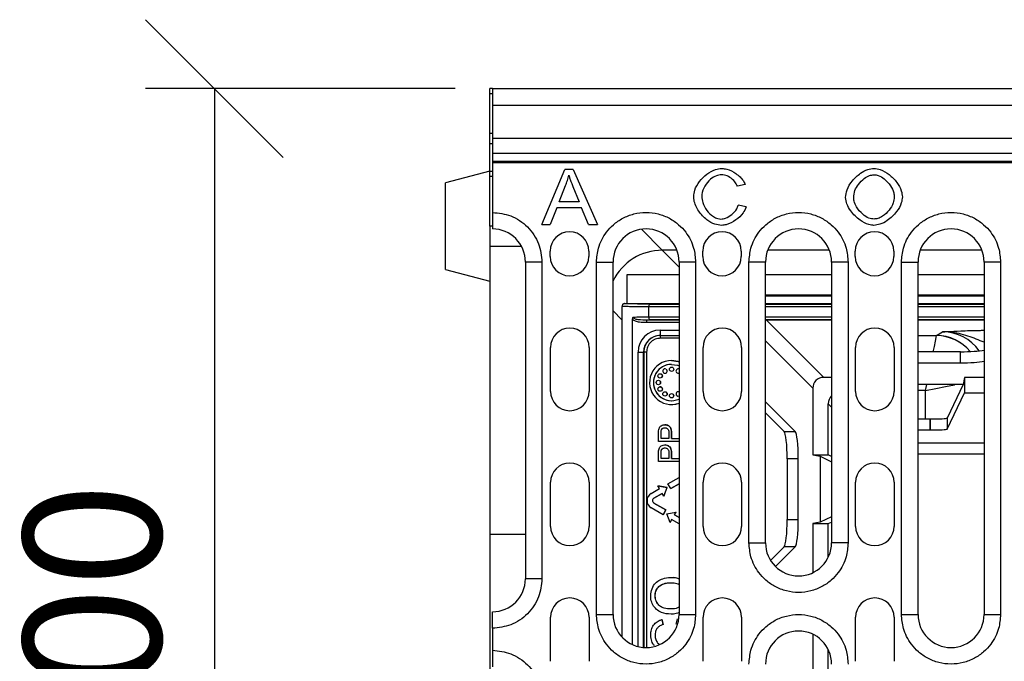
# Model space of a CAD drawing. Units: millimetres. Extents: x 1953 to 5726, y -289 to 2179.
# Drawn here: x 1958 to 2137, y 1186 to 1302 of the extents above; entities that cross this region are included whole.
import ezdxf

# ---------------------------------------------------------------- set-up
doc = ezdxf.new("R2010")
doc.units = ezdxf.units.MM
doc.header["$LTSCALE"] = 5
doc.header["$PDSIZE"] = -1
doc.layers.get('0').update_dxf_attribs({"color": 10})
doc.layers.get('Defpoints').update_dxf_attribs({"color": 10})
doc.layers.add('ACO DIM', color=10, linetype='Continuous')
doc.styles.add('ACO', font='trebuc.ttf', dxfattribs={"width": 0.8})
doc.dimstyles.new('ACO', dxfattribs={"dimscale": 2, "dimtxt": 2.5, "dimasz": 2.5, "dimexe": 1.25, "dimexo": 0.625, "dimtad": 1, "dimdsep": 46, "dimtxsty": 'ACO', "dimblk": 'OBLIQUE', "dimcen": 2.5, "dimclrd": 256, "dimclre": 256, "dimclrt": 256, "dimadec": 0, "dimazin": 0, "dimtfac": 1, "dimtmove": 0, "dimatfit": 3, "dimfxl": 1, "dimlwd": -1, "dimarcsym": 0})

# ---------------------------------------------------------------- blocks, each defined once
blk = doc.blocks.new('_Oblique')
at = {"color": 0, "linetype": 'ByBlock', "lineweight": -2}
blk.add_line((-0.5, -0.5), (0.5, 0.5), dxfattribs=at)
blk = doc.blocks.new('*D12')
at = {"layer": 'ACO DIM', "linetype": 'ByBlock', "lineweight": -2, "transparency": 16777216}
for p, q in [((2036.8, 1289.7), (1980.55, 1289.7)), ((2036.8, 1090.18), (1980.55, 1090.18))]:
    blk.add_line(p, q, dxfattribs=at)
at = {"layer": 'ACO DIM', "transparency": 16777216}
blk.add_line((1993.05, 1289.7), (1993.05, 1090.18), dxfattribs=at)
at = {"layer": 'Defpoints', "color": 0, "linetype": 'ByBlock', "transparency": 16777216}
for p in [(2043.05, 1289.7, 16.43), (1993.05, 1090.18), (2043.05, 1090.18, 16.43)]:
    blk.add_point(p, dxfattribs=at)
at = {"layer": 'ACO DIM', "linetype": 'ByBlock', "transparency": 16777216, "xscale": 25, "yscale": 25, "zscale": 25}
for p, rotation in [((1993.05, 1289.7), 90), ((1993.05, 1090.18), 270)]:
    blk.add_blockref('_Oblique', p, dxfattribs=dict(at, rotation=rotation))
at = {"layer": 'ACO DIM', "linetype": 'ByBlock', "lineweight": -2, "transparency": 16777216, "insert": (1974.09, 1189.7), "char_height": 25, "attachment_point": 5, "rotation": 90, "style": 'ACO'}
blk.add_mtext('200', dxfattribs=at)
blk = doc.blocks.new('416990 - 2')
at = {"color": 0, "linetype": 'ByBlock', "lineweight": -2}
for p, q in [((0.5, 200), (0, 200)), ((0, 199.05), (0, 200)), ((0, 191.9), (0, 199.05)), ((0.5, 199.05), (0, 199.05)), ((0.5, 200), (499.5, 200)), ((0.5, 200), (0.5, 197)), ((0.5, 197), (0.5, 190.93)), ((0.5, 197), (499.5, 197)), ((0, 190), (0, 191.9)), ((0, 191.9), (0.5, 191.9)), ((0, 190), (0.5, 190)), ((0, 185), (0, 190)), ((499.5, 190.93), (0.5, 190.93)), ((0.5, 190.93), (0.5, 188.25)), ((0.5, 188.25), (499.5, 188.25)), ((0.5, 188.25), (0.5, 186.8)), ((0.5, 186.8), (499.5, 186.8)), ((0.5, 186.8), (0.5, 186.5)), ((238, 186.5), (0.5, 186.5)), ((0.5, 186.5), (0.5, 177.5)), ((0, 185), (-8, 182.86)), ((0, 185), (0.5, 185)), ((0, 184.05), (0, 185)), ((9.48, 175.32), (13.63, 185.32)), ((15.16, 185.32), (13.63, 185.32)), ((15.16, 185.32), (19.58, 175.32)), ((-8, 167.14), (-8, 182.86)), ((0, 175), (0, 184.05)), ((0.5, 184.05), (0, 184.05)), ((46.4, 182.59), (45, 182.28)), ((12.59, 179.43), (13.78, 182.37)), ((15.13, 182.2), (16.25, 179.43)), ((16.25, 179.43), (12.59, 179.43)), ((12.18, 178.35), (10.99, 175.32)), ((16.7, 178.35), (12.18, 178.35)), ((17.95, 175.32), (16.7, 178.35)), ((46.58, 178.5), (45.16, 178.84)), ((9.48, 175.32), (10.99, 175.32)), ((17.95, 175.32), (19.58, 175.32)), ((0.5, 175), (0, 175)), ((0, 175), (0, 171.29)), ((27.56, 174.44), (31.35, 170.65)), ((0, 171.29), (0, 119.02)), ((5.81, 171.29), (0, 171.29)), ((11, 169.5), (11, 170.5)), ((18, 170.5), (18, 169.5)), ((31.34, 170.65), (34.4, 167.59)), ((34, 170.65), (31.35, 170.65)), ((38.7, 169.5), (38.7, 170.5)), ((45.7, 170.5), (45.7, 169.5)), ((61.7, 170.65), (50.5, 170.65)), ((66.4, 169.5), (66.4, 170.5)), ((73.4, 170.5), (73.4, 169.5)), ((89.4, 170.65), (78.2, 170.65)), ((6.5, 168.5), (6.5, 111)), ((9.5, 168.5), (6.5, 168.5)), ((9.5, 168.5), (9.5, 111)), ((19.4, 104.5), (19.4, 168.5)), ((19.4, 168.5), (22.4, 168.5)), ((22.4, 104.5), (22.4, 168.5)), ((34.4, 168.5), (34.4, 104.5)), ((37.4, 168.5), (34.4, 168.5)), ((37.4, 168.5), (37.4, 104.5)), ((47.1, 117.5), (47.1, 168.5)), ((50.1, 168.5), (47.1, 168.5)), ((50.1, 117.5), (50.1, 168.5)), ((62.1, 168.5), (62.1, 117.5)), ((65.1, 168.5), (62.1, 168.5)), ((65.1, 168.5), (65.1, 117.5)), ((74.8, 104.5), (74.8, 168.5)), ((74.8, 168.5), (77.8, 168.5)), ((77.8, 104.5), (77.8, 168.5)), ((89.8, 168.5), (89.8, 104.5)), ((92.8, 168.5), (89.8, 168.5)), ((92.8, 168.5), (92.8, 104.5)), ((-8, 167.14), (0, 165)), ((25, 160.95), (25, 166.25)), ((25, 166.25), (34.4, 166.25)), ((50.1, 166.25), (62.1, 166.25)), ((77.8, 166.25), (89.8, 166.25)), ((62.1, 162.48), (50.1, 162.48)), ((50.1, 162.34), (62.1, 162.34)), ((89.8, 162.48), (77.8, 162.48)), ((77.8, 162.34), (89.8, 162.34)), ((24.01, 158), (22.4, 159.61)), ((24.01, 160.45), (24.01, 100.41)), ((24.12, 160.43), (24.01, 160.45)), ((24.51, 160.95), (34.4, 160.95)), ((28.93, 158.53), (28.93, 160.37)), ((34.4, 160.37), (28.93, 160.37)), ((28.94, 160.87), (34.4, 160.87)), ((50.1, 160.95), (62.1, 160.95)), ((50.1, 160.87), (62.1, 160.87)), ((62.1, 160.37), (50.1, 160.37)), ((77.8, 160.95), (89.8, 160.95)), ((77.8, 160.87), (89.8, 160.87)), ((89.8, 160.37), (77.8, 160.37)), ((25.95, 99.02), (25.95, 158.09)), ((28.54, 158.03), (28.94, 158.03)), ((28.54, 158.03), (34.4, 158.03)), ((34.4, 157.53), (28.55, 157.53)), ((28.93, 158.53), (34.4, 158.53)), ((34.4, 158.03), (28.94, 158.03)), ((50.1, 158.53), (62.1, 158.53)), ((62.1, 158.03), (50.1, 158.03)), ((62.1, 157.95), (50.1, 157.95)), ((60.68, 147.56), (50.28, 157.95)), ((77.8, 158.53), (89.8, 158.53)), ((89.8, 158.03), (77.8, 158.03)), ((89.8, 157.95), (77.8, 157.95)), ((30.95, 156.15), (34.4, 156.15)), ((81.17, 155.16), (82.27, 155.82)), ((30.96, 155.15), (34.4, 155.15)), ((34.4, 154.65), (30.99, 154.65)), ((50.1, 154.16), (58.69, 145.57)), ((77.8, 155.16), (81.17, 155.16)), ((11.05, 145), (11.05, 153)), ((18.05, 153), (18.05, 145)), ((26.95, 152.15), (27.96, 152.15)), ((26.95, 98.68), (26.95, 152.15)), ((27.99, 152.15), (27.96, 152.15)), ((27.96, 98.52), (27.96, 152.15)), ((28.49, 152.15), (27.99, 152.15)), ((27.99, 152.15), (27.99, 98.51)), ((28.49, 152.15), (28.49, 98.5)), ((38.75, 145), (38.75, 153)), ((45.75, 153), (45.75, 145)), ((66.45, 145), (66.45, 153)), ((73.45, 153), (73.45, 145)), ((85.53, 152.21), (77.8, 152.21)), ((85.53, 150.19), (85.53, 152.21)), ((77.8, 150.19), (85.53, 150.19)), ((62.1, 147.56), (60.68, 147.56)), ((86.25, 147.56), (86, 146.24)), ((89.8, 147.56), (86.25, 147.56)), ((86.25, 147.56), (86.25, 144.76)), ((58.69, 145.57), (58.69, 133.5)), ((86, 146.24), (77.8, 146.24)), ((79.17, 145.17), (77.8, 145.17)), ((79.17, 145.17), (79.38, 146.24)), ((79.17, 140.01), (79.17, 145.17)), ((86, 146.24), (83.07, 140.16)), ((33.96, 144.26), (33.89, 144.35)), ((55.49, 137.74), (50.1, 143.12)), ((83.07, 138.15), (86.25, 144.76)), ((86.25, 144.76), (89.8, 144.76)), ((33.04, 142.62), (33.04, 142.62)), ((61.49, 133.5), (61.49, 142.76)), ((62.1, 142.15), (61.49, 142.76)), ((50.1, 141.11), (53.47, 137.74)), ((79.93, 140), (79.93, 138)), ((79.93, 140), (80.07, 140)), ((80.07, 138), (80.07, 140)), ((83.07, 140.16), (83.07, 138.15)), ((31.83, 138.95), (31.82, 138.95)), ((53.47, 137.74), (55.49, 137.74)), ((79.93, 138), (80.07, 138)), ((34.4, 135.94), (30.67, 135.94)), ((32.54, 136.46), (31.14, 136.46)), ((33.01, 136.46), (34.4, 136.46)), ((31.83, 135.28), (31.82, 135.28)), ((89.8, 135.58), (77.8, 135.58)), ((32.54, 132.8), (31.14, 132.8)), ((33.01, 132.8), (34.4, 132.8)), ((56.06, 132.78), (54.04, 132.78)), ((54.04, 132.78), (54.04, 121.72)), ((56.06, 121.72), (56.06, 132.78)), ((58.69, 133.5), (60.01, 133.25)), ((58.69, 133.5), (61.49, 133.5)), ((60.01, 133.25), (60.01, 121.25)), ((60.01, 133.25), (62.1, 132.24)), ((62.1, 133.21), (61.49, 133.5)), ((89.8, 133.59), (77.8, 133.59)), ((34.4, 132.28), (30.67, 132.28)), ((32.38, 128.24), (34.4, 129.4)), ((11.05, 120.5), (11.05, 128.5)), ((18.05, 128.5), (18.05, 120.5)), ((29.33, 126.47), (30.85, 127.35)), ((30.85, 127.35), (30.56, 127.85)), ((30.56, 127.85), (32.2, 127.56)), ((30.56, 127.85), (30.57, 127.85)), ((32.21, 127.56), (30.57, 127.85)), ((32.2, 127.56), (31.63, 125.99)), ((31.64, 125.99), (32.21, 127.56)), ((32.2, 127.56), (32.21, 127.56)), ((32.88, 127.37), (32.38, 128.24)), ((34.4, 128.25), (32.88, 127.37)), ((32.88, 127.37), (32.89, 127.37)), ((32.89, 127.37), (34.4, 128.25)), ((38.75, 120.5), (38.75, 128.5)), ((45.75, 128.5), (45.75, 120.5)), ((66.45, 120.5), (66.45, 128.5)), ((73.45, 128.5), (73.45, 120.5)), ((31.35, 126.49), (29.82, 125.61)), ((29.82, 125.61), (29.83, 125.61)), ((29.83, 125.61), (31.35, 126.48)), ((31.63, 125.99), (31.35, 126.49)), ((31.63, 125.99), (31.64, 125.99)), ((31.52, 122.61), (29.33, 123.88)), ((29.82, 124.74), (32.02, 123.48)), ((29.83, 124.74), (29.82, 124.74)), ((32.02, 123.48), (29.83, 124.74)), ((31.52, 122.61), (32.02, 123.48)), ((32.02, 123.48), (31.52, 122.61)), ((32.02, 123.48), (32.02, 123.48)), ((31.52, 122.61), (31.52, 122.61)), ((32.2, 122.79), (33.84, 123.08)), ((32.77, 121.23), (32.2, 122.79)), ((33.05, 121.72), (32.77, 121.23)), ((32.78, 121.23), (33.06, 121.72)), ((34.4, 120.95), (33.05, 121.72)), ((33.84, 123.08), (33.55, 122.59)), ((33.55, 122.59), (34.4, 122.1)), ((33.55, 122.59), (33.56, 122.59)), ((33.56, 122.59), (33.85, 123.08)), ((34.4, 122.11), (33.56, 122.59)), ((33.84, 123.08), (33.85, 123.08)), ((54.04, 121.72), (56.06, 121.72)), ((62.1, 122.25), (60.01, 121.25)), ((32.77, 121.23), (32.78, 121.23)), ((60.01, 121.25), (58.69, 121)), ((58.69, 121), (58.69, 112.09)), ((58.69, 121), (61.49, 121)), ((61.49, 121), (62.1, 121.29)), ((61.49, 114.86), (61.49, 121)), ((0, 119.02), (0, 80.98)), ((6.5, 119.02), (0, 119.02)), ((47.1, 117.5), (50.1, 117.5)), ((53.47, 116.76), (51.02, 114.31)), ((51.92, 113.19), (55.49, 116.76)), ((55.49, 116.76), (53.47, 116.76)), ((65.1, 117.5), (62.1, 117.5)), ((9.5, 111), (6.5, 111)), ((32.87, 111.23), (32.85, 111.23)), ((11.05, 96), (11.05, 104)), ((18.05, 104), (18.05, 96)), ((19.4, 104.5), (22.4, 104.5)), ((32.95, 104.55), (32.97, 104.55)), ((34.4, 104.5), (37.4, 104.5)), ((38.75, 96), (38.75, 104)), ((45.75, 104), (45.75, 96)), ((66.45, 96), (66.45, 104)), ((73.45, 104), (73.45, 96)), ((74.8, 104.5), (77.8, 104.5)), ((89.8, 104.5), (92.8, 104.5)), ((0.5, 102), (0.5, 98)), ((31.29, 103.58), (31.3, 103.58)), ((31.29, 103.58), (31.5, 102.67)), ((31.52, 102.67), (31.3, 103.58)), ((31.52, 102.67), (31.5, 102.67)), ((33.9, 102.77), (34.14, 103.69)), ((58.69, 100.91), (58.69, 81.5)), ((61.49, 81.5), (61.49, 98.14))]:
    blk.add_line(p, q, dxfattribs=at)
at = {"color": 0, "linetype": 'ByBlock', "lineweight": -2, "flags": 128}
for points in [[(80.57, 152.21), (80.77, 153.17), (80.96, 154.14), (81.09, 154.8), (81.16, 155.13)], [(34.42, 150.38), (34.22, 150.45), (33.04, 150.62)], [(33.04, 150.62), (34.22, 150.45), (34.41, 150.38)], [(32.08, 149.02), (32.08, 149.02), (32.18, 148.9)], [(33.04, 149.92), (34.11, 149.75), (34.41, 149.63)], [(79.17, 145.17), (81.01, 145.54), (82.79, 145.9), (84.45, 146.23), (84.5, 146.24)], [(33.05, 142.62), (33.64, 142.67), (34.42, 142.87)]]:
    blk.add_lwpolyline(points, dxfattribs=at)
at = {"color": 0, "linetype": 'ByBlock', "lineweight": -2}
for centre in [(33.04, 149.02), (30.64, 146.62), (30.96, 147.82), (30.96, 145.42), (31.84, 144.55), (33.04, 144.22)]:
    blk.add_circle(centre, 0.4, dxfattribs=at)
for centre, radius, start, end in [((0.5, 168.5), 6, 0, 90), ((14.5, 170.5), 3.5, 0, 180), ((28.4, 168.5), 6, 0, 180), ((42.2, 170.5), 3.5, 0, 180), ((56.1, 168.5), 6, 0, 180), ((69.9, 170.5), 3.5, 0, 180), ((83.8, 168.5), 6, 0, 180), ((14.5, 169.5), 3.5, 180, 0), ((42.2, 169.5), 3.5, 180, 0), ((69.9, 169.5), 3.5, 180, 0), ((37.42, 160.49), 8.49, 177.4472, 180.8212), ((20.06, 157.65), 8.49, 359.1788, 2.5528), ((37.42, 158.4), 8.49, 179.1788, 182.5528), ((14.55, 153), 3.5, 0, 180), ((30.95, 152.15), 4, 90.0035, 180.0035), ((47.24, 155.9), 16.29, 179.122, 182.64), ((42.25, 153), 3.5, 0, 180), ((69.95, 153), 3.5, 0, 180), ((30.96, 152.15), 3, 90.0035, 180.0035), ((30.99, 152.15), 3, 90.0032, 180.0035), ((22.83, 154.77), 8.17, 359.1271, 2.6349), ((81.09, 147.1), 8.04, 39.8264, 89.5046), ((81.12, 147.16), 8, 39.5134, 89.676), ((33.04, 146.62), 4, 90.0032, 289.9971), ((33.04, 146.62), 3.3, 90.0029, 294.8531), ((33.04, 146.62), 3.3, 90.0046, 270.0236), ((31.84, 148.7), 0.4, 68.6037, 29.9964), ((34.24, 148.7), 0.4, 65.2931, 294.728), ((30.64, 146.62), 0.4, 308.5643, 48.0972), ((30.97, 147.82), 0.4, 313.3912, 59.9969), ((14.55, 145), 3.5, 180, 0), ((30.97, 145.42), 0.4, 310.3038, 119.9946), ((34.24, 144.55), 0.4, 65.312, 210.0045), ((42.25, 145), 3.5, 180, 0), ((69.95, 145), 3.5, 180, 0), ((31.84, 144.55), 0.4, 312.6717, 51.8481), ((33.04, 144.22), 0.4, 308.2032, 47.4301), ((34.24, 144.55), 0.4, 232.4018, 294.1933), ((14.55, 128.5), 3.5, 0, 180), ((42.25, 128.5), 3.5, 0, 180), ((69.95, 128.5), 3.5, 0, 180), ((30.08, 125.18), 1.5, 120.0053, 239.9947), ((30.08, 125.18), 0.5, 120.0063, 239.9937), ((30.08, 125.18), 0.5, 120.0063, 239.9937), ((14.55, 120.5), 3.5, 180, 0), ((42.25, 120.5), 3.5, 180, 0), ((69.95, 120.5), 3.5, 180, 0), ((56.1, 117.5), 6, 180, 0), ((0.5, 111), 6, 270, 0), ((14.55, 104), 3.5, 0, 180), ((42.25, 104), 3.5, 0, 180), ((69.95, 104), 3.5, 0, 180), ((28.4, 104.5), 6, 180, 0), ((83.8, 104.5), 6, 180, 0), ((56.1, 95.5), 6, 0, 180)]:
    blk.add_arc(centre, radius, start, end, dxfattribs=at)
for centre, major_axis, ratio, start_param, end_param in [((31.35, 160.65), (7.07, 7.07), 0.998859, 0.786768, 1.894961), ((38.49, 153.51), (-9.5, 16.54), 0.470922, 6.018946, 6.020078), ((82.22, 147.8), (6.93, 4.15), 0.991014, 0.062707, 1.028812), ((81.17, 145.17), (0, 10), 0.017498, 0.05236, 0.087266), ((85.53, 152.86), (5, 0), 0.131652, 4.712389, 5.735057), ((85.53, 150.85), (5, 0), 0.131652, 4.712389, 5.735057), ((60.71, 145.54), (-1.44, 1.44), 0.983106, 5.506306, 7.060065), ((63.49, 142.76), (-1.42, 1.42), 0.997265, 6.263683, 7.067214), ((79.93, 140.16), (3, 0), 0.052408, 3.925102, 4.712389), ((80.07, 140.16), (3, 0), 0.052408, 4.712389, 6.257981), ((53.38, 132.78), (0, 5), 0.131652, 4.712389, 6.152286), ((55.4, 132.78), (0, 5), 0.131652, 4.712389, 6.152286), ((79.93, 138.16), (3, 0), 0.052408, 3.925102, 4.712389), ((80.07, 138.16), (3, 0), 0.052408, 4.712389, 6.257981), ((53.38, 121.72), (0, 5), 0.131652, 3.272492, 4.712389), ((55.4, 121.72), (0, 5), 0.131652, 3.272492, 4.712389)]:
    blk.add_ellipse(centre, major_axis=major_axis, ratio=ratio, start_param=start_param, end_param=end_param, dxfattribs=at)
for points, knots in [([(13.78, 182.37), (13.84, 182.53), (13.96, 182.84), (14.17, 183.47), (14.28, 183.96), (14.36, 184.27)], [0, 0, 0, 0, 0.254672, 0.509342, 1, 1, 1, 1]), ([(14.36, 184.27), (14.43, 184.06), (14.57, 183.62), (14.83, 182.93), (15.02, 182.46), (15.13, 182.2)], [0, 0, 0, 0, 0.309508, 0.618948, 1, 1, 1, 1]), ([(37.05, 180.4), (37.09, 180.78), (37.22, 181.76), (38.07, 183.18), (39.37, 184.47), (40.79, 185.32), (41.77, 185.45), (42.14, 185.5)], [0, 0, 0, 0, 0.147473, 0.378714, 0.621756, 0.856512, 1, 1, 1, 1]), ([(42.11, 184.36), (41.79, 184.32), (41.06, 184.21), (39.98, 183.48), (39.03, 182.32), (38.56, 181.18), (38.52, 180.52), (38.52, 180.41)], [0, 0, 0, 0, 0.165248, 0.378624, 0.658258, 0.940421, 1, 1, 1, 1]), ([(45, 182.28), (44.86, 182.55), (44.54, 183.19), (43.68, 183.88), (42.81, 184.3), (42.28, 184.35), (42.11, 184.36)], [0, 0, 0, 0, 0.240045, 0.574902, 0.861216, 1, 1, 1, 1]), ([(42.14, 185.5), (42.46, 185.46), (43.38, 185.36), (44.77, 184.59), (45.94, 183.61), (46.3, 182.81), (46.4, 182.59)], [0, 0, 0, 0, 0.178688, 0.513451, 0.868506, 1, 1, 1, 1]), ([(64.64, 180.2), (64.71, 180.67), (64.85, 181.78), (65.85, 183.32), (67.17, 184.55), (68.54, 185.34), (69.43, 185.45), (69.81, 185.5)], [0, 0, 0, 0, 0.176733, 0.417122, 0.669064, 0.854448, 1, 1, 1, 1]), ([(66.12, 180.18), (66.16, 180.62), (66.26, 181.49), (66.97, 182.71), (67.88, 183.62), (68.89, 184.23), (69.53, 184.32), (69.82, 184.36)], [0, 0, 0, 0, 0.215629, 0.430096, 0.68287, 0.854576, 1, 1, 1, 1]), ([(69.81, 185.5), (70.19, 185.45), (71.19, 185.31), (72.64, 184.4), (73.95, 183.08), (74.79, 181.64), (74.92, 180.68), (74.96, 180.31)], [0, 0, 0, 0, 0.145536, 0.38201, 0.634123, 0.856265, 1, 1, 1, 1]), ([(69.82, 184.36), (70.08, 184.33), (70.75, 184.23), (71.83, 183.55), (72.81, 182.47), (73.4, 181.29), (73.47, 180.57), (73.49, 180.32)], [0, 0, 0, 0, 0.131949, 0.342983, 0.63377, 0.874184, 1, 1, 1, 1]), ([(42.11, 175.16), (41.71, 175.2), (40.74, 175.32), (39.25, 176.21), (37.89, 177.7), (37.14, 179.25), (37.06, 180.19), (37.05, 180.4)], [0, 0, 0, 0, 0.154351, 0.367211, 0.64213, 0.91996, 1, 1, 1, 1]), ([(38.52, 180.41), (38.56, 180.03), (38.66, 179.12), (39.39, 177.81), (40.39, 176.85), (41.32, 176.37), (41.81, 176.32), (42, 176.29)], [0, 0, 0, 0, 0.193212, 0.470689, 0.75052, 0.900635, 1, 1, 1, 1]), ([(69.8, 175.16), (69.49, 175.19), (68.59, 175.3), (67.06, 176.16), (65.73, 177.48), (64.85, 178.94), (64.71, 179.81), (64.64, 180.2)], [0, 0, 0, 0, 0.1233375, 0.3495301, 0.6621297, 0.8477948, 1, 1, 1, 1]), ([(69.8, 176.29), (69.49, 176.34), (68.74, 176.45), (67.61, 177.23), (66.68, 178.3), (66.18, 179.39), (66.13, 179.97), (66.12, 180.18)], [0, 0, 0, 0, 0.160921, 0.388995, 0.697394, 0.89002, 1, 1, 1, 1]), ([(73.49, 180.32), (73.45, 179.95), (73.34, 179.07), (72.57, 177.84), (71.57, 176.91), (70.6, 176.38), (70.03, 176.32), (69.8, 176.29)], [0, 0, 0, 0, 0.191378, 0.448523, 0.713659, 0.880146, 1, 1, 1, 1]), ([(74.96, 180.31), (74.92, 179.95), (74.79, 178.99), (73.87, 177.45), (72.5, 176.14), (71.03, 175.32), (70.17, 175.21), (69.8, 175.16)], [0, 0, 0, 0, 0.138021, 0.367527, 0.67008, 0.86002, 1, 1, 1, 1]), ([(0.5, 177.5), (1.63, 177.38), (3.37, 177.19), (5.47, 176.07), (6.91, 174.91), (8.07, 173.47), (9.19, 171.37), (9.38, 169.63), (9.5, 168.5)], [0, 0, 0, 0, 0.239457, 0.368361, 0.5, 0.63164, 0.760543, 1, 1, 1, 1]), ([(0.5, 177.5), (0.5, 177.16), (0.5, 176.49), (0.5, 175.59), (0.5, 174.91), (0.5, 174.55), (0.5, 174.51), (0.5, 174.5)], [0, 0, 0, 0, 0.214694, 0.429389, 0.644082, 0.858778, 1, 1, 1, 1]), ([(19.4, 168.5), (19.47, 169.35), (19.63, 171.28), (20.85, 173.61), (22.47, 175.37), (24.16, 176.53), (26.18, 177.32), (28.4, 177.59), (30.62, 177.32), (32.64, 176.53), (34.33, 175.37), (35.95, 173.61), (37.17, 171.28), (37.33, 169.35), (37.4, 168.5)], [0, 0, 0, 0, 0.090318, 0.204563, 0.27142, 0.343936, 0.420786, 0.5, 0.579215, 0.656064, 0.72858, 0.795437, 0.909681, 1, 1, 1, 1]), ([(42, 176.29), (42.29, 176.33), (43, 176.44), (44, 177.1), (44.83, 177.93), (45.07, 178.6), (45.16, 178.84)], [0, 0, 0, 0, 0.200456, 0.503457, 0.824473, 1, 1, 1, 1]), ([(46.58, 178.5), (46.41, 178.13), (46, 177.18), (44.7, 176.06), (43.32, 175.28), (42.39, 175.18), (42.11, 175.16)], [0, 0, 0, 0, 0.208867, 0.523977, 0.859093, 1, 1, 1, 1]), ([(47.1, 168.5), (47.17, 169.35), (47.33, 171.28), (48.55, 173.61), (50.17, 175.37), (51.86, 176.53), (53.88, 177.32), (56.1, 177.59), (58.32, 177.32), (60.34, 176.53), (62.03, 175.37), (63.65, 173.61), (64.87, 171.28), (65.03, 169.35), (65.1, 168.5)], [0, 0, 0, 0, 0.090319, 0.204563, 0.27142, 0.343936, 0.420785, 0.5, 0.579214, 0.656064, 0.72858, 0.795437, 0.909682, 1, 1, 1, 1]), ([(74.8, 168.5), (74.87, 169.35), (75.03, 171.28), (76.25, 173.61), (77.87, 175.37), (79.56, 176.53), (81.58, 177.32), (83.8, 177.59), (86.02, 177.32), (88.04, 176.53), (89.73, 175.37), (91.35, 173.61), (92.57, 171.28), (92.73, 169.35), (92.8, 168.5)], [0, 0, 0, 0, 0.090318, 0.204563, 0.27142, 0.343936, 0.420786, 0.5, 0.579215, 0.656064, 0.72858, 0.795437, 0.909681, 1, 1, 1, 1]), ([(24.16, 160.8), (24.11, 160.74), (24.03, 160.63), (24.07, 160.5), (24.1, 160.43)], [0, 0, 0, 0, 0.49942, 1, 1, 1, 1]), ([(28.93, 160.37), (28.3, 160.37), (27.33, 160.37), (26.18, 160.38), (25.23, 160.39), (24.54, 160.41), (24.16, 160.42), (24.12, 160.43), (24.12, 160.43)], [0, 0, 0, 0, 0.278021, 0.423551, 0.573007, 0.813609, 0.968612, 1, 1, 1, 1]), ([(24.51, 160.95), (24.47, 160.94), (24.38, 160.94), (24.25, 160.89), (24.18, 160.82), (24.15, 160.8)], [0, 0, 0, 0, 0.288196, 0.72609, 1, 1, 1, 1]), ([(28.94, 160.87), (28.35, 160.87), (27.17, 160.87), (25.7, 160.89), (24.68, 160.92), (24.57, 160.94), (24.51, 160.95)], [0, 0, 0, 0, 0.249981, 0.499975, 0.749982, 1, 1, 1, 1]), ([(25.95, 158.09), (25.95, 158.17), (25.96, 158.28), (26.01, 158.42), (26.05, 158.48), (26.07, 158.51)], [0, 0, 0, 0, 0.496222, 0.750648, 1, 1, 1, 1]), ([(28.55, 157.53), (28.1, 157.52), (27.4, 157.52), (26.61, 157.68), (26.18, 157.87), (26.02, 158.02), (25.95, 158.09)], [0, 0, 0, 0, 0.498788, 0.757397, 0.887425, 1, 1, 1, 1]), ([(26.07, 158.51), (26.52, 158.52), (27.4, 158.52), (28.43, 158.53), (28.93, 158.53)], [0, 0, 0, 0, 0.508069, 1, 1, 1, 1]), ([(26.07, 158.51), (26.07, 158.49), (26.08, 158.46), (26.11, 158.39), (26.2, 158.28), (26.52, 158.13), (27.32, 158.01), (28.04, 158.02), (28.54, 158.03)], [0, 0, 0, 0, 0.018945, 0.038552, 0.081908, 0.185385, 0.43324, 1, 1, 1, 1]), ([(82.27, 155.82), (82.28, 155.82), (82.56, 155.84), (83.6, 155.9), (85.16, 155.98), (87.15, 156.05), (88.56, 156.09), (89.5, 156.1), (89.8, 156.1)], [0, 0, 0, 0, 0.001653, 0.131099, 0.490892, 0.697712, 0.904108, 1, 1, 1, 1]), ([(89.8, 153.92), (88.83, 154.32), (86.81, 155.16), (84.28, 155.77), (82.72, 155.83), (82.28, 155.82), (82.27, 155.82)], [0, 0, 0, 0, 0.397326, 0.830922, 0.997758, 1, 1, 1, 1]), ([(30.99, 154.65), (30.68, 154.61), (30.19, 154.56), (29.61, 154.25), (29.21, 153.93), (28.89, 153.53), (28.58, 152.95), (28.53, 152.46), (28.49, 152.15)], [0, 0, 0, 0, 0.239443, 0.369789, 0.5, 0.630346, 0.760558, 1, 1, 1, 1]), ([(30.67, 135.94), (30.68, 136.31), (30.68, 136.95), (30.66, 137.73), (30.74, 138.25), (30.91, 138.57), (31.18, 138.8), (31.53, 138.94), (31.95, 138.96), (32.36, 138.86), (32.72, 138.62), (32.94, 138.21), (33.04, 137.48), (33.02, 136.88), (33.01, 136.46)], [0, 0, 0, 0, 0.161288, 0.283109, 0.341544, 0.389845, 0.438397, 0.495429, 0.552462, 0.618816, 0.680021, 0.734977, 0.817142, 1, 1, 1, 1]), ([(31.14, 136.46), (31.14, 136.83), (31.14, 137.31), (31.14, 137.87), (31.22, 138.11), (31.35, 138.26), (31.53, 138.36), (31.76, 138.42), (32.01, 138.41), (32.24, 138.31), (32.39, 138.17), (32.51, 137.93), (32.57, 137.35), (32.56, 136.84), (32.54, 136.46)], [0, 0, 0, 0, 0.2338867, 0.3093786, 0.3507132, 0.3920694, 0.4333399, 0.4795821, 0.5457863, 0.5899809, 0.6343298, 0.6750396, 0.7567959, 1, 1, 1, 1]), ([(31.14, 136.46), (31.14, 136.83), (31.14, 137.31), (31.15, 137.87), (31.23, 138.11), (31.36, 138.26), (31.53, 138.36), (31.7, 138.41), (31.81, 138.4), (31.84, 138.4)], [0, 0, 0, 0, 0.467462, 0.618345, 0.700959, 0.783616, 0.866103, 0.958525, 1, 1, 1, 1]), ([(33.01, 136.46), (33.02, 136.83), (33.03, 137.36), (32.98, 138.03), (32.86, 138.42), (32.6, 138.71), (32.28, 138.88), (31.99, 138.96), (31.85, 138.94), (31.83, 138.94)], [0, 0, 0, 0, 0.348247, 0.503983, 0.632316, 0.733212, 0.858635, 0.983463, 1, 1, 1, 1]), ([(30.67, 132.28), (30.68, 132.65), (30.68, 133.29), (30.66, 134.07), (30.74, 134.58), (30.91, 134.9), (31.18, 135.14), (31.53, 135.27), (31.95, 135.3), (32.36, 135.19), (32.72, 134.95), (32.94, 134.55), (33.04, 133.82), (33.02, 133.21), (33.01, 132.8)], [0, 0, 0, 0, 0.161288, 0.283109, 0.341544, 0.389845, 0.438397, 0.49543, 0.552462, 0.618816, 0.680022, 0.734976, 0.817142, 1, 1, 1, 1]), ([(31.14, 132.8), (31.14, 133.17), (31.14, 133.65), (31.14, 134.2), (31.22, 134.44), (31.35, 134.59), (31.53, 134.7), (31.76, 134.76), (32.01, 134.74), (32.24, 134.65), (32.39, 134.5), (32.51, 134.27), (32.57, 133.69), (32.56, 133.18), (32.54, 132.8)], [0, 0, 0, 0, 0.2338868, 0.3093787, 0.3507133, 0.3920695, 0.43334, 0.4795822, 0.5457865, 0.5899808, 0.6343297, 0.6750395, 0.7567958, 1, 1, 1, 1]), ([(31.14, 132.8), (31.14, 133.17), (31.14, 133.65), (31.15, 134.2), (31.23, 134.44), (31.36, 134.59), (31.53, 134.7), (31.7, 134.75), (31.81, 134.74), (31.84, 134.73)], [0, 0, 0, 0, 0.467462, 0.618345, 0.700959, 0.783616, 0.866103, 0.958525, 1, 1, 1, 1]), ([(33.01, 132.8), (33.02, 133.17), (33.03, 133.7), (32.98, 134.36), (32.86, 134.76), (32.6, 135.04), (32.28, 135.22), (31.99, 135.3), (31.85, 135.28), (31.83, 135.27)], [0, 0, 0, 0, 0.348247, 0.503983, 0.632316, 0.733211, 0.858634, 0.983463, 1, 1, 1, 1]), ([(65.1, 117.5), (65.03, 116.65), (64.87, 114.72), (63.65, 112.39), (62.03, 110.63), (60.34, 109.47), (58.32, 108.68), (56.1, 108.41), (53.88, 108.68), (51.86, 109.47), (50.17, 110.63), (48.55, 112.39), (47.33, 114.72), (47.17, 116.65), (47.1, 117.5)], [0, 0, 0, 0, 0.090318, 0.204563, 0.27142, 0.343936, 0.420786, 0.5, 0.579215, 0.656064, 0.72858, 0.795437, 0.909682, 1, 1, 1, 1]), ([(9.5, 111), (9.38, 109.87), (9.19, 108.13), (8.07, 106.03), (6.91, 104.59), (5.47, 103.43), (3.37, 102.31), (1.63, 102.12), (0.5, 102)], [0, 0, 0, 0, 0.239457, 0.36836, 0.5, 0.631639, 0.760543, 1, 1, 1, 1]), ([(32.95, 104.55), (32.35, 104.6), (31.38, 104.67), (30.25, 105.39), (29.58, 106.23), (29.22, 107.33), (29.23, 108.56), (29.68, 109.74), (30.48, 110.58), (31.55, 111.11), (32.84, 111.27), (33.9, 111.22), (34.37, 110.97), (34.4, 110.95)], [0, 0, 0, 0, 0.14138, 0.225045, 0.308743, 0.391363, 0.494533, 0.596171, 0.682495, 0.761841, 0.874617, 0.990964, 1, 1, 1, 1]), ([(34.4, 110.94), (34.12, 111.05), (33.63, 111.23), (33.1, 111.18), (32.87, 111.16)], [0, 0, 0, 0, 0.556027, 1, 1, 1, 1]), ([(32.97, 105.5), (32.53, 105.52), (31.84, 105.56), (30.97, 105.93), (30.45, 106.47), (30.11, 107.14), (30, 107.92), (30.13, 108.73), (30.55, 109.44), (31.21, 109.96), (32.24, 110.3), (33.33, 110.27), (34.16, 110.15), (34.4, 109.97), (34.4, 109.97)], [0, 0, 0, 0, 0.1305283, 0.2048086, 0.2797056, 0.3504273, 0.4284358, 0.5124964, 0.592728, 0.6673241, 0.7629747, 0.9094921, 0.9994029, 1, 1, 1, 1]), ([(32.98, 105.5), (32.55, 105.52), (31.86, 105.56), (30.99, 105.93), (30.47, 106.47), (30.13, 107.14), (30.02, 107.92), (30.15, 108.73), (30.56, 109.44), (31.23, 109.96), (32.03, 110.25), (32.61, 110.23), (32.87, 110.22)], [0, 0, 0, 0, 0.155087, 0.243343, 0.332332, 0.41636, 0.509046, 0.608922, 0.704249, 0.792881, 0.906528, 1, 1, 1, 1]), ([(34.4, 105.84), (34.31, 105.78), (33.88, 105.53), (33.37, 105.51), (32.97, 105.5)], [0, 0, 0, 0, 0.212041, 1, 1, 1, 1]), ([(0.5, 102), (0.5, 102.34), (0.5, 103.01), (0.5, 103.91), (0.5, 104.59), (0.5, 104.95), (0.5, 104.99), (0.5, 105)], [0, 0, 0, 0, 0.214693, 0.429388, 0.644082, 0.858778, 1, 1, 1, 1]), ([(37.4, 104.5), (37.33, 103.65), (37.17, 101.72), (35.95, 99.39), (34.33, 97.63), (32.64, 96.47), (30.62, 95.68), (28.4, 95.41), (26.18, 95.68), (24.16, 96.47), (22.47, 97.63), (20.85, 99.39), (19.63, 101.72), (19.47, 103.65), (19.4, 104.5)], [0, 0, 0, 0, 0.090318, 0.204563, 0.27142, 0.343936, 0.420785, 0.5, 0.579214, 0.656064, 0.72858, 0.795437, 0.909682, 1, 1, 1, 1]), ([(34.4, 104.86), (34.06, 104.73), (33.59, 104.56), (33.09, 104.55), (32.95, 104.55)], [0, 0, 0, 0, 0.727773, 1, 1, 1, 1]), ([(47.1, 95.5), (47.17, 96.35), (47.33, 98.28), (48.55, 100.61), (50.17, 102.37), (51.86, 103.53), (53.88, 104.32), (56.1, 104.59), (58.32, 104.32), (60.34, 103.53), (62.03, 102.37), (63.65, 100.61), (64.87, 98.28), (65.03, 96.35), (65.1, 95.5)], [0, 0, 0, 0, 0.090318, 0.204563, 0.27142, 0.343936, 0.420785, 0.5, 0.579214, 0.656064, 0.72858, 0.795437, 0.909682, 1, 1, 1, 1]), ([(92.8, 104.5), (92.73, 103.65), (92.57, 101.72), (91.35, 99.39), (89.73, 97.63), (88.04, 96.47), (86.02, 95.68), (83.8, 95.41), (81.58, 95.68), (79.56, 96.47), (77.87, 97.63), (76.25, 99.39), (75.03, 101.72), (74.87, 103.65), (74.8, 104.5)], [0, 0, 0, 0, 0.090318, 0.204563, 0.27142, 0.343936, 0.420785, 0.5, 0.579214, 0.656064, 0.72858, 0.795437, 0.909682, 1, 1, 1, 1]), ([(29.94, 98.8), (29.83, 98.94), (29.51, 99.32), (29.26, 100.19), (29.22, 101.2), (29.48, 102.19), (30.03, 102.93), (30.68, 103.37), (31.12, 103.52), (31.29, 103.58)], [0, 0, 0, 0, 0.090571, 0.254661, 0.447949, 0.606012, 0.764884, 0.910075, 1, 1, 1, 1]), ([(31.5, 102.67), (31.24, 102.57), (30.81, 102.4), (30.34, 101.95), (30.08, 101.39), (30.01, 100.69), (30.13, 99.97), (30.42, 99.39), (30.71, 99.16), (30.82, 99.07)], [0, 0, 0, 0, 0.182101, 0.302658, 0.423414, 0.584345, 0.755381, 0.903572, 1, 1, 1, 1]), ([(0.5, 98), (1.63, 97.88), (3.37, 97.69), (5.47, 96.57), (6.91, 95.41), (8.07, 93.97), (9.19, 91.87), (9.38, 90.13), (9.5, 89)], [0, 0, 0, 0, 0.239457, 0.368361, 0.5, 0.63164, 0.760543, 1, 1, 1, 1]), ([(0.5, 98), (0.5, 97.66), (0.5, 96.99), (0.5, 96.09), (0.5, 95.41), (0.5, 95.05), (0.5, 95.01), (0.5, 95)], [0, 0, 0, 0, 0.214693, 0.429388, 0.644082, 0.858778, 1, 1, 1, 1])]:
    blk.add_open_spline(points, degree=3, knots=knots, dxfattribs=at)

msp = doc.modelspace()

# ---------------------------------------------------------------- block references
msp.add_blockref('416990 - 2', (2043.054, 1089.702))

# ---------------------------------------------------------------- dimensions: what is measured, and where the dimension line sits
at = {"layer": 'ACO DIM', "color": 0, "linetype": 'ByBlock', "lineweight": -2}
dim = msp.add_linear_dim(base=(1993.054, 1090.176, -16.426), p1=(2043.054, 1289.702), p2=(2043.054, 1090.176), angle=90, dimstyle='ACO', override={"dimscale": 0, "dimdec": 0, "dimtix": 0, "dimtofl": 1, "dimtmove": 0, "dimatfit": 3}, dxfattribs=at)
dim.commit()
dim.dimension.update_dxf_attribs({"geometry": '*D12', "text_midpoint": (1993.054, 1189.702, -16.426), "dimtype": 128})

doc.saveas('drawing.dxf')
